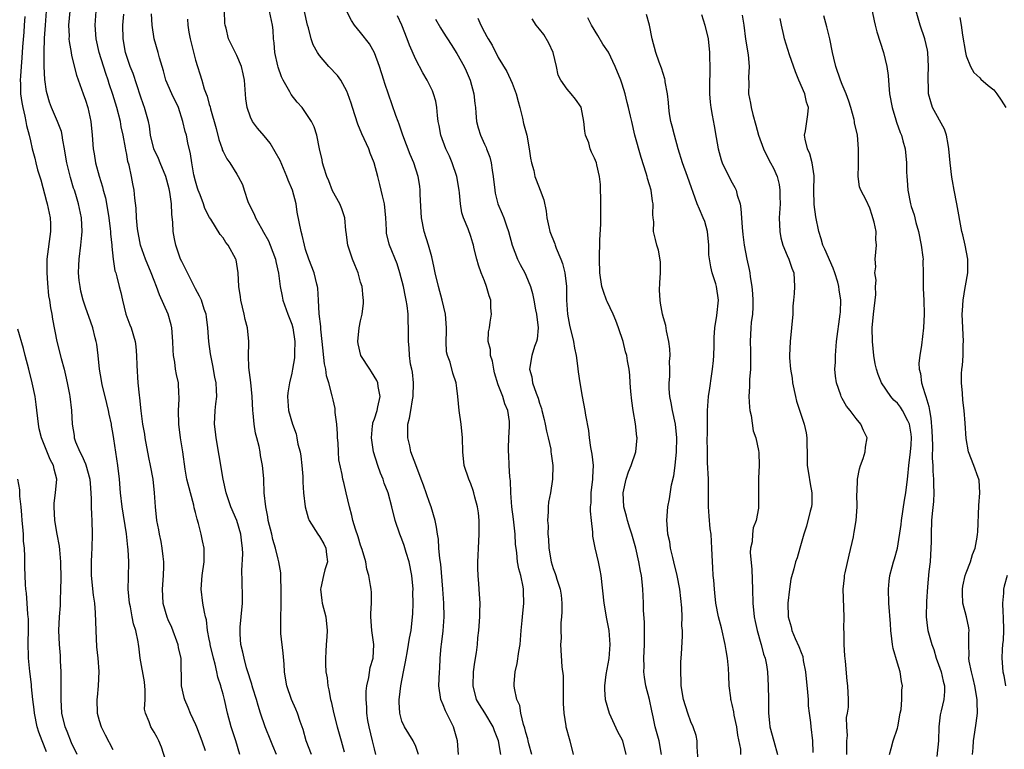
# Model space of a CAD drawing. Units: inches. Extents: x 2541000 to 2544000, y 1554000 to 1557000.
# Drawn here: x 2541185 to 2541329, y 1554302 to 1554408 of the extents above; entities that cross this region are included whole.
import ezdxf

# ---------------------------------------------------------------- set-up
doc = ezdxf.new("R2010")
doc.units = ezdxf.units.IN
doc.header["$MEASUREMENT"] = 0
doc.layers.add('LD25411554_2ft', color=21, linetype='Continuous')

msp = doc.modelspace()

# ---------------------------------------------------------------- linework, layer by layer
at = {"layer": 'LD25411554_2ft'}
for points, elevation in [([(2541249.24, 1554301), (2541249.07, 1554303), (2541248.5, 1554305), (2541247.33, 1554307.33), (2541247, 1554308.2), (2541246.66, 1554309), (2541246.38, 1554311), (2541246.44, 1554313), (2541246.49, 1554313.51), (2541246.56, 1554315), (2541246.71, 1554316.71), (2541246.76, 1554317), (2541247.01, 1554318.99), (2541247.13, 1554321), (2541247.07, 1554323), (2541246.94, 1554325), (2541246.65, 1554328.65), (2541246.5, 1554329.5), (2541246.37, 1554331), (2541246.3, 1554332.3), (2541246.16, 1554333), (2541246.02, 1554334.02), (2541245.82, 1554335), (2541245.23, 1554337), (2541245, 1554337.6), (2541244.14, 1554340.14), (2541243.82, 1554341), (2541243, 1554343.07), (2541242.31, 1554345), (2541242.13, 1554345.87), (2541241.87, 1554347), (2541241.84, 1554347.84), (2541241.88, 1554349), (2541242.12, 1554349.88), (2541242.29, 1554351), (2541242.55, 1554352.55), (2541242.65, 1554353), (2541242.7, 1554355), (2541242.54, 1554356.54), (2541242.44, 1554357), (2541242.27, 1554357.73), (2541242.11, 1554359), (2541242.07, 1554360.07), (2541241.95, 1554361), (2541241.98, 1554363), (2541241.91, 1554363.91), (2541241.92, 1554365), (2541241.76, 1554366.24), (2541241.64, 1554367), (2541241.52, 1554367.52), (2541241.22, 1554369), (2541240.72, 1554371), (2541240.29, 1554372.29), (2541239.18, 1554375), (2541239.14, 1554375.14), (2541238.78, 1554376.78), (2541238.75, 1554377), (2541238.75, 1554377.25), (2541238.67, 1554379), (2541238.45, 1554381), (2541238.2, 1554382.2), (2541237.99, 1554383), (2541237.81, 1554383.81), (2541237.49, 1554385), (2541236.98, 1554387), (2541236.4, 1554388.4), (2541236.2, 1554389), (2541235.19, 1554391.19), (2541234.59, 1554392.59), (2541233.81, 1554395), (2541233.64, 1554395.64), (2541233.16, 1554397), (2541233, 1554397.37), (2541232.1, 1554399), (2541231.65, 1554399.65), (2541230.38, 1554401), (2541229, 1554402.58), (2541228.71, 1554403), (2541228.12, 1554404.12), (2541227.82, 1554405), (2541227.41, 1554406.59), (2541227.29, 1554407), (2541226.42, 1554411)], 8532), ([(2541207.02, 1554299), (2541206.07, 1554302.07), (2541205.66, 1554303), (2541205.45, 1554303.45), (2541205, 1554304.22), (2541204.51, 1554305), (2541204.27, 1554305.73), (2541203.73, 1554307), (2541203.61, 1554307.61), (2541203.67, 1554309), (2541203.67, 1554310.33), (2541203.58, 1554311.58), (2541202.96, 1554315), (2541202.76, 1554316.76), (2541202.7, 1554317), (2541202.65, 1554317.35), (2541202.33, 1554319), (2541201.98, 1554319.98), (2541201.82, 1554321), (2541201.55, 1554322.45), (2541201.41, 1554323), (2541201.22, 1554325), (2541201.24, 1554326.76), (2541201.3, 1554329), (2541201.21, 1554330.79), (2541201.15, 1554331.15), (2541200.95, 1554333.05), (2541200.36, 1554337), (2541200.12, 1554339), (2541199.95, 1554341), (2541199.71, 1554343), (2541199.15, 1554346.85), (2541199, 1554347.79), (2541198.81, 1554348.81), (2541198.79, 1554349), (2541198.45, 1554350.45), (2541198.37, 1554351), (2541197.88, 1554353), (2541197.5, 1554354.5), (2541197.39, 1554355), (2541197.35, 1554355.35), (2541197.04, 1554357), (2541196.84, 1554359), (2541196.64, 1554360.64), (2541196.58, 1554361), (2541196.43, 1554361.57), (2541196.09, 1554363), (2541195.81, 1554363.81), (2541195, 1554365.99), (2541194.67, 1554367), (2541194.35, 1554368.35), (2541194.22, 1554369), (2541194.11, 1554369.89), (2541194.01, 1554371), (2541194.06, 1554372.06), (2541194.08, 1554373), (2541194.36, 1554375), (2541194.49, 1554376.49), (2541194.55, 1554377), (2541194.45, 1554379), (2541194.02, 1554381), (2541193.61, 1554382.39), (2541193.4, 1554383), (2541193.29, 1554383.29), (2541192.83, 1554384.83), (2541192.75, 1554385.25), (2541192.29, 1554387), (2541192.09, 1554388.09), (2541191.97, 1554389), (2541191.74, 1554390.26), (2541191.64, 1554391), (2541191.54, 1554391.54), (2541190.96, 1554393), (2541190.07, 1554395), (2541189.8, 1554395.8), (2541189.42, 1554397), (2541189.34, 1554397.34), (2541189.09, 1554399.09), (2541189.01, 1554401), (2541189.02, 1554403.02), (2541189.08, 1554405.08), (2541189.18, 1554407), (2541189.37, 1554409)], 8548), ([(2541192.72, 1554409), (2541192.55, 1554407), (2541192.62, 1554405.38), (2541192.61, 1554405), (2541192.63, 1554404.63), (2541192.91, 1554403), (2541193, 1554402.56), (2541193.7, 1554399.7), (2541194.66, 1554397), (2541195, 1554396.1), (2541195.36, 1554395), (2541195.81, 1554393), (2541195.98, 1554391), (2541196.12, 1554389), (2541196.29, 1554388.29), (2541196.46, 1554387), (2541196.98, 1554385.02), (2541197.49, 1554383.49), (2541197.58, 1554383), (2541197.9, 1554381.9), (2541198.21, 1554380.21), (2541198.4, 1554379), (2541198.61, 1554377.39), (2541198.64, 1554377), (2541198.64, 1554376.64), (2541198.83, 1554375), (2541198.83, 1554374.83), (2541199.05, 1554373), (2541199.3, 1554371.3), (2541199.41, 1554371), (2541199.58, 1554370.42), (2541199.91, 1554369), (2541200.13, 1554368.13), (2541200.37, 1554367), (2541200.89, 1554365), (2541201.44, 1554363.44), (2541201.63, 1554363), (2541202.22, 1554361), (2541202.31, 1554360.31), (2541202.44, 1554359), (2541202.49, 1554357.51), (2541202.64, 1554355), (2541202.79, 1554353.21), (2541202.85, 1554352.85), (2541203.04, 1554350.96), (2541203.31, 1554349), (2541203.57, 1554347.57), (2541203.65, 1554347), (2541204.17, 1554344.17), (2541204.41, 1554343), (2541204.78, 1554341), (2541204.99, 1554339), (2541205.12, 1554337), (2541205.35, 1554335), (2541205.63, 1554333.63), (2541205.73, 1554333), (2541205.96, 1554331.96), (2541206.12, 1554331), (2541206.24, 1554329.76), (2541206.34, 1554329), (2541206.34, 1554328.34), (2541206.29, 1554327), (2541206.14, 1554325), (2541206.25, 1554323), (2541206.84, 1554321), (2541207, 1554320.61), (2541207.5, 1554319.5), (2541208.42, 1554317), (2541208.49, 1554316.49), (2541208.85, 1554315), (2541208.93, 1554311), (2541209.3, 1554309.3), (2541209.38, 1554309), (2541209.87, 1554307.87), (2541210.21, 1554307), (2541211, 1554305.38), (2541211.15, 1554305), (2541211.92, 1554303), (2541212.4, 1554301.6)], 8546), ([(2541217.44, 1554301), (2541216.86, 1554303), (2541216.19, 1554305), (2541215.64, 1554307), (2541215.2, 1554309), (2541215, 1554309.78), (2541214.73, 1554310.73), (2541214.67, 1554311), (2541214.25, 1554312.25), (2541214.11, 1554313), (2541213.86, 1554314.14), (2541213.61, 1554315), (2541213.13, 1554317), (2541213.12, 1554317.12), (2541213, 1554317.76), (2541212.75, 1554319), (2541212.58, 1554320.58), (2541212.46, 1554321), (2541212.3, 1554321.7), (2541212.09, 1554323), (2541211.82, 1554325), (2541211.95, 1554327), (2541212.25, 1554329), (2541212.24, 1554329.76), (2541212.27, 1554331), (2541212.03, 1554332.03), (2541211.84, 1554333), (2541211.45, 1554334.55), (2541211.22, 1554335.22), (2541211, 1554336.18), (2541210.83, 1554336.83), (2541210.75, 1554337.25), (2541210.25, 1554339), (2541209.76, 1554341), (2541209.52, 1554342.48), (2541209.17, 1554345), (2541208.83, 1554347), (2541208.56, 1554349), (2541208.53, 1554351), (2541208.63, 1554352.63), (2541208.63, 1554353), (2541208.6, 1554353.4), (2541208.52, 1554355), (2541208.23, 1554356.23), (2541208.11, 1554357), (2541207.99, 1554358.01), (2541207.8, 1554359), (2541207.74, 1554359.74), (2541207.71, 1554361), (2541207.55, 1554363), (2541207.45, 1554363.45), (2541207.01, 1554365), (2541205.78, 1554367.78), (2541205.35, 1554369), (2541205, 1554369.86), (2541204.57, 1554371), (2541203.72, 1554373), (2541203.02, 1554375), (2541202.59, 1554377.41), (2541202.43, 1554379), (2541202.38, 1554380.38), (2541202.18, 1554381.82), (2541202.11, 1554383), (2541201.91, 1554383.91), (2541201.72, 1554385), (2541201.37, 1554386.63), (2541201.17, 1554387.17), (2541201, 1554388.2), (2541200.87, 1554388.87), (2541200.84, 1554389.16), (2541200.5, 1554391), (2541200.22, 1554392.22), (2541200.08, 1554393), (2541199.56, 1554395), (2541199, 1554396.89), (2541198.47, 1554398.47), (2541198.31, 1554399), (2541197.96, 1554399.96), (2541197.02, 1554403), (2541196.55, 1554405), (2541196.4, 1554407), (2541196.55, 1554409)], 8544), ([(2541237.22, 1554301), (2541237, 1554301.8), (2541236.7, 1554303), (2541236.22, 1554305), (2541236.05, 1554305.95), (2541235.9, 1554307), (2541235.88, 1554307.88), (2541235.78, 1554309), (2541235.81, 1554310.19), (2541235.91, 1554311), (2541236.19, 1554312.19), (2541236.38, 1554313.62), (2541236.8, 1554315), (2541236.92, 1554317), (2541236.65, 1554319), (2541236.5, 1554321), (2541236.49, 1554321.51), (2541236.57, 1554323), (2541236.56, 1554324.56), (2541236.53, 1554325), (2541236.44, 1554325.56), (2541236.19, 1554327), (2541235.92, 1554327.92), (2541235.74, 1554329), (2541235.23, 1554330.77), (2541235, 1554331.41), (2541234.63, 1554332.63), (2541234.24, 1554333.76), (2541233.87, 1554335), (2541233.71, 1554335.71), (2541233.38, 1554337), (2541232.9, 1554339), (2541232.54, 1554340.54), (2541232.42, 1554341), (2541232.3, 1554341.7), (2541231.84, 1554343.84), (2541231.76, 1554345), (2541231.72, 1554346.28), (2541231.64, 1554347), (2541231.62, 1554347.62), (2541231.53, 1554349), (2541231.31, 1554350.69), (2541231.32, 1554351), (2541231.3, 1554351.3), (2541231, 1554352.52), (2541230.87, 1554353.13), (2541230.38, 1554355), (2541230.03, 1554356.03), (2541229.94, 1554357), (2541229.76, 1554357.76), (2541229.43, 1554361), (2541229.2, 1554362.8), (2541229.2, 1554363.2), (2541228.96, 1554365.04), (2541228.88, 1554367), (2541228.77, 1554368.77), (2541228.73, 1554369), (2541228.63, 1554369.37), (2541228.24, 1554371), (2541227.49, 1554373), (2541227, 1554374.4), (2541226.82, 1554375), (2541226.49, 1554376.49), (2541226.34, 1554377), (2541225.8, 1554379.8), (2541225.61, 1554381), (2541225.08, 1554383), (2541224.45, 1554384.45), (2541224.27, 1554385), (2541223.3, 1554387.3), (2541222.59, 1554388.59), (2541221.83, 1554389.83), (2541221, 1554390.89), (2541220.02, 1554392.02), (2541219.3, 1554393), (2541219, 1554393.63), (2541218.51, 1554395), (2541218.3, 1554396.3), (2541218.1, 1554399), (2541217.91, 1554399.91), (2541217.67, 1554401), (2541217, 1554402.58), (2541216.2, 1554404.2), (2541215.82, 1554405), (2541215.45, 1554406.55), (2541215.32, 1554407), (2541215.28, 1554407.28), (2541215.21, 1554409)], 8536), ([(2541243.4, 1554301), (2541243, 1554302.16), (2541242.61, 1554303), (2541241.37, 1554305), (2541241, 1554305.83), (2541240.7, 1554307), (2541240.59, 1554308.59), (2541240.6, 1554309), (2541240.65, 1554309.35), (2541240.83, 1554311), (2541241.23, 1554313), (2541241.54, 1554314.46), (2541241.62, 1554315), (2541241.77, 1554315.77), (2541241.98, 1554317), (2541242.08, 1554317.92), (2541242.32, 1554319), (2541242.55, 1554321), (2541242.58, 1554321.42), (2541242.62, 1554323), (2541242.6, 1554324.6), (2541242.61, 1554325), (2541242.46, 1554327), (2541242.07, 1554329), (2541241.64, 1554330.36), (2541241.35, 1554331.35), (2541241, 1554332.27), (2541240.69, 1554333), (2541240.02, 1554335), (2541239.52, 1554337), (2541238.98, 1554339), (2541238.41, 1554340.41), (2541238.25, 1554341), (2541237.88, 1554341.88), (2541237.5, 1554343), (2541236.87, 1554345), (2541236.57, 1554347), (2541236.74, 1554348.74), (2541236.75, 1554349), (2541236.79, 1554349.21), (2541237, 1554349.78), (2541237.38, 1554351), (2541237.52, 1554351.52), (2541237.83, 1554353), (2541237.54, 1554354.46), (2541237.49, 1554355), (2541237.34, 1554355.34), (2541236.6, 1554356.6), (2541236.32, 1554357), (2541235.05, 1554359), (2541234.66, 1554360.66), (2541234.6, 1554361), (2541234.79, 1554363), (2541235, 1554364.02), (2541235.24, 1554365), (2541235.41, 1554366.59), (2541235.43, 1554367), (2541235.37, 1554367.37), (2541235.2, 1554369), (2541235, 1554369.64), (2541234.62, 1554371), (2541234.15, 1554372.15), (2541233.83, 1554373), (2541233.15, 1554375), (2541232.9, 1554376.9), (2541232.86, 1554377.14), (2541232.71, 1554379), (2541232.28, 1554380.28), (2541231.98, 1554381), (2541230.91, 1554382.91), (2541230.36, 1554384.36), (2541230.08, 1554385), (2541229.63, 1554386.37), (2541229.46, 1554387), (2541229.39, 1554387.39), (2541229.02, 1554389.02), (2541228.63, 1554391), (2541228.23, 1554392.23), (2541227.86, 1554393), (2541227, 1554394.28), (2541226.48, 1554395), (2541225.77, 1554395.77), (2541224.91, 1554396.91), (2541224.72, 1554397.28), (2541223.75, 1554399), (2541223.49, 1554399.49), (2541223, 1554400.87), (2541222.95, 1554401.05), (2541222.54, 1554403), (2541222.44, 1554404.44), (2541222.35, 1554405), (2541222.28, 1554406.28), (2541222.21, 1554407), (2541221.77, 1554409)], 8534), ([(2541255.36, 1554301), (2541255.02, 1554303), (2541254.45, 1554304.45), (2541254.28, 1554305), (2541253.07, 1554307.07), (2541252.27, 1554308.27), (2541251.86, 1554309), (2541251.35, 1554311), (2541251.41, 1554313), (2541251.58, 1554314.42), (2541251.83, 1554315.83), (2541251.97, 1554317), (2541252.05, 1554317.95), (2541252.18, 1554319), (2541252.31, 1554321), (2541252.31, 1554321.69), (2541252.35, 1554323), (2541252.29, 1554324.29), (2541252.18, 1554325.82), (2541252.08, 1554327), (2541252.03, 1554328.03), (2541252.03, 1554329), (2541252.09, 1554329.91), (2541252.12, 1554331), (2541252.23, 1554333), (2541252.21, 1554333.79), (2541252.21, 1554335), (2541252.11, 1554336.11), (2541251.97, 1554337), (2541251.6, 1554338.4), (2541251.46, 1554339), (2541251.35, 1554339.35), (2541251, 1554340.31), (2541250.71, 1554341), (2541250.05, 1554343), (2541249.83, 1554345), (2541249.81, 1554347), (2541249.59, 1554349), (2541249.31, 1554351), (2541249.14, 1554353), (2541249, 1554354.25), (2541248.89, 1554355), (2541248.39, 1554356.39), (2541248.01, 1554357.99), (2541247.61, 1554359), (2541247.49, 1554359.49), (2541247.41, 1554361), (2541247.46, 1554362.54), (2541247.46, 1554363), (2541247.33, 1554365), (2541246.85, 1554367), (2541246.3, 1554369), (2541245.84, 1554371), (2541245.71, 1554371.71), (2541245.34, 1554373.34), (2541244.86, 1554375), (2541244.22, 1554377), (2541243.83, 1554379), (2541243.82, 1554379.82), (2541243.64, 1554382.36), (2541243.65, 1554383), (2541243.59, 1554383.59), (2541243.37, 1554385), (2541242.75, 1554387), (2541242.21, 1554388.21), (2541241.12, 1554391), (2541240.6, 1554392.6), (2541240.44, 1554393), (2541240.13, 1554393.87), (2541238.52, 1554398.52), (2541238.38, 1554399), (2541237.72, 1554401), (2541237, 1554402.97), (2541236.27, 1554404.27), (2541235, 1554405.92), (2541234.13, 1554407), (2541233.65, 1554407.65), (2541232.98, 1554408.98)], 8530), ([(2541309.34, 1554409), (2541309.61, 1554407.61), (2541309.79, 1554407), (2541310, 1554406), (2541311.01, 1554403), (2541311.46, 1554401), (2541311.66, 1554399.66), (2541311.74, 1554398.26), (2541311.88, 1554397), (2541312.23, 1554395), (2541312.77, 1554393.23), (2541312.87, 1554392.87), (2541313.39, 1554391.39), (2541313.58, 1554391), (2541313.82, 1554390.18), (2541314.12, 1554389), (2541314.32, 1554387), (2541314.32, 1554385.68), (2541314.36, 1554385), (2541314.45, 1554384.45), (2541314.51, 1554383), (2541314.89, 1554381), (2541315, 1554380.62), (2541315.42, 1554379.42), (2541315.67, 1554378.33), (2541316.06, 1554377), (2541316.47, 1554375), (2541316.71, 1554373.29), (2541316.74, 1554373), (2541316.72, 1554372.72), (2541316.77, 1554371), (2541316.76, 1554369.24), (2541316.74, 1554369), (2541316.73, 1554368.73), (2541316.83, 1554367), (2541316.92, 1554365), (2541316.82, 1554363), (2541316.49, 1554360.49), (2541316.25, 1554359), (2541316.14, 1554357.86), (2541316.17, 1554357), (2541316.37, 1554356.37), (2541316.51, 1554355), (2541317, 1554353.45), (2541317.12, 1554353), (2541317.59, 1554351.59), (2541317.65, 1554351), (2541317.89, 1554349.89), (2541318.03, 1554348.03), (2541318.08, 1554347), (2541318.11, 1554345.89), (2541318.08, 1554344.08), (2541318.14, 1554343), (2541318.16, 1554342.16), (2541318.26, 1554341), (2541318.23, 1554340.23), (2541318.28, 1554339), (2541318.24, 1554337.76), (2541318.04, 1554336.04), (2541317.98, 1554335), (2541317.92, 1554333), (2541317.92, 1554331.92), (2541317.89, 1554331), (2541317.76, 1554329), (2541317.59, 1554327.59), (2541317.36, 1554325.36), (2541317.22, 1554323.22), (2541317.2, 1554321), (2541317.38, 1554319.38), (2541317.45, 1554319), (2541317.99, 1554317), (2541318.28, 1554316.28), (2541318.66, 1554315), (2541319, 1554314.1), (2541319.36, 1554313), (2541319.65, 1554311.65), (2541319.83, 1554311), (2541319.87, 1554310.13), (2541319.77, 1554309), (2541319.35, 1554307.35), (2541319.24, 1554306.76), (2541319.01, 1554305), (2541318.99, 1554303), (2541318.73, 1554300.73)], 8508), ([(2541323.92, 1554301), (2541324.03, 1554301.97), (2541324.08, 1554303), (2541324.24, 1554304.24), (2541324.46, 1554305.54), (2541324.64, 1554307), (2541324.6, 1554308.6), (2541324.62, 1554309), (2541324.28, 1554311), (2541324.04, 1554312.04), (2541323.77, 1554313), (2541323.46, 1554314.54), (2541323.4, 1554315), (2541323.42, 1554315.42), (2541323.39, 1554317), (2541323.39, 1554318.61), (2541323.44, 1554319), (2541323.41, 1554319.41), (2541323.07, 1554321), (2541322.53, 1554323), (2541322.45, 1554324.45), (2541322.45, 1554325), (2541322.52, 1554325.48), (2541322.86, 1554327), (2541323, 1554327.41), (2541323.62, 1554329), (2541323.94, 1554330.06), (2541324.31, 1554331), (2541324.6, 1554332.6), (2541324.66, 1554333), (2541324.68, 1554333.32), (2541324.84, 1554337.16), (2541324.99, 1554339), (2541324.87, 1554340.87), (2541324.84, 1554341), (2541324.73, 1554341.27), (2541324.13, 1554343), (2541323.36, 1554345), (2541323, 1554346.92), (2541322.85, 1554349.15), (2541322.7, 1554351), (2541322.51, 1554352.51), (2541322.48, 1554353.52), (2541322.33, 1554355), (2541322.33, 1554356.33), (2541322.38, 1554357), (2541322.46, 1554357.54), (2541322.55, 1554359), (2541322.57, 1554360.57), (2541322.6, 1554361), (2541322.51, 1554363), (2541322.44, 1554365), (2541322.46, 1554365.54), (2541322.55, 1554367), (2541322.86, 1554368.86), (2541322.89, 1554369.11), (2541323.22, 1554371), (2541323.24, 1554371.24), (2541323.24, 1554373), (2541322.84, 1554375), (2541322.5, 1554376.5), (2541322.35, 1554377), (2541321.64, 1554381), (2541321.24, 1554383), (2541321, 1554384.35), (2541320.91, 1554384.91), (2541320.68, 1554387), (2541320.5, 1554389), (2541320.37, 1554389.63), (2541320.14, 1554391), (2541319.85, 1554391.85), (2541318.13, 1554395), (2541317.86, 1554395.86), (2541317.55, 1554397), (2541317.51, 1554397.51), (2541317.47, 1554399.47), (2541317.54, 1554401), (2541317.43, 1554403), (2541317.36, 1554403.36), (2541317, 1554405), (2541316.34, 1554407), (2541315.73, 1554409)], 8506), ([(2541186.22, 1554408.22), (2541186.09, 1554407), (2541186.03, 1554405.97), (2541185.85, 1554403.85), (2541185.76, 1554402.24), (2541185.65, 1554401), (2541185.55, 1554399.55), (2541185.53, 1554399), (2541185.55, 1554398.45), (2541185.57, 1554397), (2541185.75, 1554395.75), (2541185.89, 1554395), (2541186.22, 1554393.78), (2541186.36, 1554393), (2541186.42, 1554392.42), (2541186.82, 1554391), (2541187, 1554390.16), (2541187.28, 1554389), (2541187.65, 1554387.65), (2541187.79, 1554387), (2541188.05, 1554385.95), (2541188.51, 1554384.51), (2541189.36, 1554381.36), (2541189.45, 1554381), (2541189.86, 1554379), (2541189.91, 1554378.09), (2541189.94, 1554377), (2541189.4, 1554373), (2541189.38, 1554371), (2541189.48, 1554369.48), (2541189.66, 1554367.66), (2541189.78, 1554367), (2541189.93, 1554365.93), (2541190.12, 1554365), (2541190.24, 1554364.24), (2541190.87, 1554361), (2541191.48, 1554358.52), (2541191.89, 1554357), (2541192.11, 1554356.11), (2541192.36, 1554355), (2541192.71, 1554353.29), (2541192.76, 1554353), (2541193, 1554351), (2541193.07, 1554349), (2541193.35, 1554347.35), (2541193.37, 1554347), (2541193.55, 1554346.45), (2541194.17, 1554345), (2541194.47, 1554344.47), (2541195, 1554343.24), (2541195.08, 1554343.08), (2541195.66, 1554341), (2541195.73, 1554339.73), (2541195.85, 1554338.15), (2541195.84, 1554337), (2541195.87, 1554335.87), (2541195.95, 1554335), (2541196, 1554333), (2541195.93, 1554331), (2541195.87, 1554330.13), (2541195.83, 1554329), (2541195.84, 1554327), (2541196.14, 1554324.14), (2541196.3, 1554323), (2541196.42, 1554321.58), (2541196.51, 1554319), (2541196.62, 1554316.62), (2541196.79, 1554315), (2541196.95, 1554313.05), (2541196.86, 1554311), (2541196.69, 1554309.31), (2541196.67, 1554309), (2541196.73, 1554307), (2541197, 1554305.96), (2541197.27, 1554305), (2541197.85, 1554303.85), (2541199, 1554301.72)], 8550), ([(2541222.76, 1554301), (2541222.24, 1554302.24), (2541221.97, 1554303), (2541221.14, 1554305), (2541220.44, 1554307), (2541220.1, 1554308.1), (2541219.86, 1554309), (2541219.34, 1554310.66), (2541219.24, 1554311), (2541219.2, 1554311.2), (2541219, 1554311.79), (2541218.72, 1554312.72), (2541218.42, 1554313.58), (2541218.06, 1554315), (2541217.89, 1554315.89), (2541217.58, 1554317), (2541217.51, 1554318.49), (2541217.47, 1554319), (2541217.51, 1554319.51), (2541217.66, 1554321), (2541217.82, 1554323), (2541217.84, 1554323.84), (2541217.8, 1554326.2), (2541217.75, 1554327.75), (2541217.86, 1554330.14), (2541217.83, 1554331), (2541217.73, 1554331.73), (2541217.59, 1554333), (2541217, 1554335), (2541216.14, 1554337), (2541215.44, 1554339), (2541215, 1554341), (2541214.46, 1554344.46), (2541213.99, 1554347), (2541213.91, 1554347.91), (2541213.76, 1554349), (2541213.86, 1554351), (2541213.94, 1554351.94), (2541214.08, 1554353), (2541214.07, 1554353.93), (2541213.98, 1554355), (2541213.82, 1554355.82), (2541213.53, 1554357.53), (2541213.21, 1554359), (2541213.2, 1554359.2), (2541212.92, 1554361), (2541212.79, 1554363), (2541212.61, 1554364.61), (2541212.54, 1554365), (2541212.27, 1554365.73), (2541211.86, 1554367), (2541211.6, 1554367.6), (2541211, 1554368.65), (2541210.23, 1554370.23), (2541209.83, 1554371), (2541209.57, 1554371.57), (2541209, 1554372.64), (2541208.84, 1554373), (2541208.15, 1554375), (2541207.95, 1554375.95), (2541207.77, 1554377), (2541207.69, 1554378.31), (2541207.54, 1554379.54), (2541207.49, 1554381), (2541207.28, 1554382.72), (2541207.19, 1554383.19), (2541206.68, 1554385), (2541205.85, 1554387), (2541205.63, 1554387.63), (2541204.96, 1554389), (2541204.48, 1554391), (2541204.31, 1554392.31), (2541204.15, 1554393), (2541203.59, 1554395), (2541203.42, 1554395.42), (2541203, 1554396.66), (2541201.94, 1554399.94), (2541201.5, 1554401), (2541201, 1554402.42), (2541200.81, 1554403), (2541200.47, 1554405), (2541200.46, 1554407), (2541200.57, 1554408.57)], 8542), ([(2541227.88, 1554301), (2541227.09, 1554303), (2541226.64, 1554304.64), (2541226.22, 1554305.78), (2541225.82, 1554307), (2541225.59, 1554307.59), (2541224.96, 1554309), (2541224.29, 1554311), (2541224.09, 1554312.09), (2541223.95, 1554313), (2541223.87, 1554314.13), (2541223.72, 1554315.72), (2541223.4, 1554318.6), (2541223.38, 1554319), (2541223.39, 1554319.39), (2541223.38, 1554321), (2541223.44, 1554322.56), (2541223.46, 1554325), (2541223.39, 1554326.61), (2541223.4, 1554327), (2541223.38, 1554327.38), (2541223.12, 1554329), (2541223, 1554329.4), (2541222.62, 1554331), (2541222.25, 1554332.25), (2541222.09, 1554333), (2541221.58, 1554335), (2541221.52, 1554335.52), (2541221.2, 1554337), (2541221, 1554339), (2541220.94, 1554340.94), (2541220.91, 1554341.09), (2541220.74, 1554343), (2541220.46, 1554344.46), (2541220.39, 1554345), (2541220.26, 1554345.74), (2541219.93, 1554347), (2541219.71, 1554347.71), (2541219.51, 1554349), (2541219.38, 1554350.62), (2541219.31, 1554351), (2541219.23, 1554353), (2541219.04, 1554355.04), (2541218.75, 1554357.25), (2541218.71, 1554359), (2541218.77, 1554360.77), (2541218.77, 1554361), (2541218.57, 1554363), (2541218.22, 1554364.22), (2541218.07, 1554365), (2541217.57, 1554367), (2541217.52, 1554367.52), (2541217.29, 1554369), (2541217.2, 1554371), (2541216.9, 1554372.9), (2541216.86, 1554373), (2541215.74, 1554375), (2541215.41, 1554375.41), (2541215, 1554376.08), (2541214.57, 1554376.57), (2541213.22, 1554378.78), (2541213.05, 1554379.04), (2541212.36, 1554380.36), (2541212.16, 1554381), (2541211.68, 1554382.32), (2541211.4, 1554383), (2541211.29, 1554383.29), (2541211, 1554384.3), (2541210.77, 1554385.23), (2541210.46, 1554387), (2541210.27, 1554388.27), (2541209.89, 1554389.89), (2541209.67, 1554391), (2541209.51, 1554391.51), (2541209.18, 1554393), (2541208.51, 1554395), (2541207.57, 1554397), (2541206.7, 1554399), (2541206.35, 1554400.35), (2541206.14, 1554401), (2541205.78, 1554402.22), (2541205.59, 1554403), (2541204.99, 1554404.99), (2541204.7, 1554407), (2541204.63, 1554408.63)], 8540), ([(2541209.86, 1554407.86), (2541209.9, 1554407), (2541210.05, 1554405.95), (2541210.23, 1554405), (2541211, 1554401.88), (2541211.9, 1554399), (2541212.26, 1554397.74), (2541212.54, 1554397), (2541212.68, 1554396.68), (2541213, 1554395.47), (2541213.12, 1554395.12), (2541213.17, 1554394.83), (2541213.98, 1554391.98), (2541214.37, 1554390.37), (2541214.86, 1554389), (2541214.89, 1554388.89), (2541215, 1554388.63), (2541215.57, 1554387.57), (2541216.01, 1554387), (2541217, 1554385.31), (2541217.21, 1554385), (2541217.84, 1554383.84), (2541218.08, 1554383), (2541218.63, 1554381.37), (2541219, 1554380.53), (2541219.52, 1554379.52), (2541219.7, 1554379), (2541220.57, 1554377.43), (2541220.9, 1554376.9), (2541221.62, 1554375.62), (2541221.87, 1554375), (2541222.61, 1554373), (2541222.66, 1554372.66), (2541223.06, 1554370.94), (2541223.32, 1554369), (2541223.58, 1554367.58), (2541223.71, 1554367), (2541224.42, 1554365), (2541225, 1554363.53), (2541225.15, 1554363), (2541225.44, 1554361), (2541225.37, 1554359.37), (2541225.4, 1554359), (2541225.38, 1554358.62), (2541225.12, 1554357), (2541225, 1554356.43), (2541224.64, 1554355), (2541224.43, 1554353.57), (2541224.36, 1554353), (2541224.53, 1554351), (2541225.1, 1554349), (2541225.62, 1554347.62), (2541225.75, 1554347), (2541225.89, 1554346.11), (2541226.2, 1554345), (2541226.33, 1554344.33), (2541226.47, 1554343), (2541226.58, 1554341.42), (2541226.6, 1554341), (2541226.58, 1554340.58), (2541226.71, 1554339), (2541226.93, 1554337), (2541227.37, 1554335.37), (2541227.5, 1554335), (2541228.77, 1554333), (2541229, 1554332.69), (2541229.63, 1554331.63), (2541229.94, 1554331), (2541230.06, 1554330.06), (2541230.16, 1554329), (2541229.82, 1554327.82), (2541229.62, 1554327), (2541229.22, 1554325.22), (2541229.18, 1554325), (2541229.36, 1554323.36), (2541229.42, 1554323), (2541229.93, 1554321), (2541230.13, 1554319), (2541230.08, 1554318.08), (2541230, 1554317), (2541229.95, 1554315.95), (2541229.88, 1554315), (2541229.89, 1554314.11), (2541229.96, 1554313), (2541230.13, 1554312.13), (2541230.23, 1554311), (2541230.4, 1554310.4), (2541230.62, 1554309), (2541230.71, 1554308.71), (2541231.1, 1554306.9), (2541231.59, 1554305), (2541232.17, 1554303), (2541232.6, 1554301.4)], 8538), ([(2541259.9, 1554301), (2541259.46, 1554302.54), (2541259.34, 1554303), (2541259.29, 1554303.29), (2541259, 1554304.2), (2541258.84, 1554304.84), (2541258.65, 1554305.35), (2541258.28, 1554307), (2541258.12, 1554308.12), (2541257.71, 1554309), (2541257.37, 1554310.63), (2541257.31, 1554311), (2541257.3, 1554311.3), (2541257.44, 1554313), (2541257.76, 1554314.24), (2541257.97, 1554315.97), (2541258.16, 1554317), (2541258.31, 1554319), (2541258.46, 1554320.46), (2541258.5, 1554321), (2541258.74, 1554323), (2541258.68, 1554324.68), (2541258.68, 1554325), (2541258.62, 1554325.38), (2541258.26, 1554327), (2541258, 1554328), (2541257.82, 1554329), (2541257.69, 1554330.32), (2541257.58, 1554331), (2541257.53, 1554331.53), (2541257.44, 1554333), (2541257.22, 1554335.22), (2541256.99, 1554337.01), (2541256.84, 1554339), (2541256.76, 1554340.76), (2541256.67, 1554341.33), (2541256.58, 1554343), (2541256.55, 1554344.55), (2541256.5, 1554345), (2541256.49, 1554345.51), (2541256.55, 1554347), (2541256.64, 1554348.64), (2541256.64, 1554349), (2541256.61, 1554349.39), (2541256.4, 1554351), (2541255.95, 1554351.95), (2541255.66, 1554353), (2541255, 1554354.72), (2541254.46, 1554356.46), (2541254.34, 1554357), (2541254.15, 1554358.15), (2541253.86, 1554359), (2541253.87, 1554359.87), (2541253.55, 1554361), (2541253.6, 1554362.4), (2541253.72, 1554363), (2541253.84, 1554363.84), (2541254.04, 1554365), (2541253.93, 1554365.93), (2541253.9, 1554367), (2541253.66, 1554367.66), (2541253.31, 1554369), (2541253, 1554369.84), (2541252.52, 1554371), (2541252.12, 1554372.12), (2541251.88, 1554373), (2541251.52, 1554374.48), (2541251.38, 1554375), (2541251.29, 1554375.29), (2541251, 1554376.25), (2541250.61, 1554377.39), (2541249.96, 1554379), (2541249.72, 1554379.72), (2541249.51, 1554381), (2541249.36, 1554382.64), (2541249.31, 1554383), (2541248.97, 1554385), (2541248.31, 1554387), (2541247.93, 1554387.93), (2541247.4, 1554389), (2541246.64, 1554391), (2541246.42, 1554392.42), (2541246.28, 1554393), (2541246.15, 1554393.85), (2541246.08, 1554395), (2541245.92, 1554395.92), (2541245.61, 1554397), (2541245.43, 1554397.43), (2541244.68, 1554399), (2541244.06, 1554400.06), (2541243, 1554402.01), (2541242.09, 1554404.09), (2541241.78, 1554405), (2541241.01, 1554407), (2541240.36, 1554408.36)], 8528), ([(2541245.87, 1554407.87), (2541246.6, 1554406.6), (2541247, 1554405.98), (2541248.15, 1554404.15), (2541249, 1554402.87), (2541250.04, 1554401), (2541250.34, 1554400.34), (2541250.91, 1554399), (2541251.43, 1554397), (2541251.58, 1554395.58), (2541251.67, 1554395), (2541251.76, 1554394.24), (2541251.86, 1554393), (2541252.08, 1554392.08), (2541252.4, 1554391), (2541253, 1554389.67), (2541253.22, 1554389.22), (2541253.29, 1554389), (2541253.79, 1554387.79), (2541253.97, 1554387), (2541254.1, 1554385.9), (2541254.28, 1554385), (2541254.48, 1554383), (2541254.55, 1554382.55), (2541254.96, 1554381), (2541255.59, 1554379.59), (2541255.81, 1554379), (2541256.18, 1554377.82), (2541256.48, 1554377), (2541257.02, 1554375), (2541257.81, 1554373), (2541258.19, 1554372.19), (2541258.84, 1554371), (2541259, 1554370.64), (2541259.68, 1554369), (2541260, 1554368), (2541260.15, 1554367), (2541260.39, 1554365.61), (2541260.54, 1554365), (2541260.79, 1554363), (2541260.64, 1554361.36), (2541260.57, 1554361), (2541260.28, 1554360.28), (2541259.87, 1554359), (2541259.53, 1554357), (2541259.87, 1554355.87), (2541260, 1554355), (2541260.5, 1554353.5), (2541260.79, 1554352.79), (2541261, 1554352.03), (2541261.27, 1554351.27), (2541261.33, 1554351), (2541261.66, 1554349.66), (2541261.82, 1554349), (2541262, 1554348), (2541262.27, 1554347), (2541262.62, 1554345.38), (2541262.66, 1554345), (2541262.67, 1554344.67), (2541262.92, 1554343), (2541262.89, 1554341), (2541262.57, 1554339), (2541262.32, 1554337.68), (2541262.26, 1554337), (2541262.27, 1554336.27), (2541262.18, 1554335), (2541262.23, 1554334.23), (2541262.22, 1554333), (2541262.29, 1554332.29), (2541262.34, 1554331), (2541262.69, 1554329), (2541263, 1554328.02), (2541263.29, 1554327.29), (2541263.38, 1554327), (2541263.52, 1554326.48), (2541264.01, 1554325), (2541264.13, 1554324.13), (2541264.24, 1554323), (2541264.25, 1554321.75), (2541264.21, 1554321), (2541264.11, 1554320.11), (2541264.1, 1554319), (2541264.12, 1554317.88), (2541264.06, 1554317), (2541264.25, 1554313.75), (2541264.41, 1554312.41), (2541264.41, 1554309.59), (2541264.44, 1554309), (2541264.43, 1554308.43), (2541264.52, 1554307), (2541264.83, 1554305.17), (2541264.84, 1554305), (2541264.87, 1554304.87), (2541265.3, 1554303.3), (2541265.41, 1554303), (2541265.91, 1554301)], 8526), ([(2541252.01, 1554408.01), (2541252.45, 1554407), (2541253, 1554405.98), (2541253.36, 1554405.36), (2541253.55, 1554405), (2541254.1, 1554404.1), (2541255, 1554402.29), (2541256.26, 1554400.26), (2541257, 1554398.55), (2541257.59, 1554397), (2541257.91, 1554395.91), (2541258.14, 1554395), (2541258.52, 1554393.48), (2541258.68, 1554392.68), (2541259.13, 1554391), (2541259.51, 1554389), (2541259.68, 1554387.68), (2541259.83, 1554387), (2541260.16, 1554385.84), (2541260.33, 1554385), (2541260.5, 1554384.5), (2541261.11, 1554383), (2541261.6, 1554381.6), (2541261.97, 1554379.97), (2541262.06, 1554379), (2541262.34, 1554377.66), (2541262.51, 1554377), (2541263.21, 1554375.21), (2541263.27, 1554375), (2541263.41, 1554374.59), (2541264.1, 1554373), (2541264.35, 1554372.35), (2541264.69, 1554371), (2541264.91, 1554369), (2541264.94, 1554367), (2541265.06, 1554365), (2541265.37, 1554363.37), (2541265.93, 1554361), (2541266.06, 1554360.06), (2541266.3, 1554359), (2541266.52, 1554357.48), (2541266.6, 1554356.6), (2541266.85, 1554355), (2541267.21, 1554353), (2541267.6, 1554351), (2541267.7, 1554350.3), (2541268.1, 1554348.1), (2541268.2, 1554347), (2541268.39, 1554345.61), (2541268.62, 1554344.62), (2541268.78, 1554343), (2541268.71, 1554341.29), (2541268.72, 1554341), (2541268.47, 1554339), (2541268.43, 1554337.57), (2541268.37, 1554337), (2541268.36, 1554336.36), (2541268.5, 1554335), (2541268.71, 1554333.29), (2541268.72, 1554332.72), (2541269.03, 1554331.03), (2541269.52, 1554329), (2541269.78, 1554327.78), (2541269.92, 1554327), (2541270.32, 1554323), (2541270.71, 1554320.71), (2541271.05, 1554319), (2541271.21, 1554317), (2541271.06, 1554314.94), (2541270.64, 1554312.64), (2541270.43, 1554311), (2541270.43, 1554310.43), (2541270.53, 1554309), (2541271.11, 1554307), (2541272.33, 1554304.33), (2541273, 1554303.11), (2541273.04, 1554303), (2541273.52, 1554301)], 8524), ([(2541278.74, 1554301), (2541278.37, 1554303), (2541277.82, 1554305), (2541277.52, 1554306.48), (2541277.32, 1554307.32), (2541277, 1554309), (2541276.47, 1554311), (2541276.26, 1554312.26), (2541276.17, 1554313), (2541276.19, 1554313.81), (2541276.17, 1554315), (2541276.25, 1554317), (2541276.23, 1554317.77), (2541276.24, 1554319), (2541276.23, 1554320.23), (2541276.1, 1554321.9), (2541276.09, 1554323), (2541276.06, 1554324.06), (2541276, 1554325), (2541275.9, 1554326.1), (2541275.8, 1554327), (2541275.65, 1554327.65), (2541275.45, 1554329), (2541275.01, 1554330.99), (2541274.42, 1554333), (2541274.13, 1554333.87), (2541273.78, 1554335), (2541273.65, 1554335.65), (2541273.26, 1554337), (2541273.15, 1554339), (2541273.57, 1554341), (2541273.92, 1554342.08), (2541274.31, 1554343), (2541275, 1554345), (2541275.19, 1554347), (2541275.16, 1554347.16), (2541274.93, 1554349.07), (2541274.59, 1554351), (2541274.4, 1554352.4), (2541274.25, 1554353.75), (2541274.17, 1554355), (2541274.11, 1554356.11), (2541274.01, 1554357), (2541273.8, 1554358.2), (2541273.67, 1554359), (2541273.51, 1554359.51), (2541273.13, 1554361), (2541272.49, 1554363), (2541272.08, 1554364.08), (2541271.71, 1554365), (2541270.82, 1554366.82), (2541270.74, 1554367), (2541270.28, 1554368.28), (2541270.06, 1554369), (2541269.78, 1554371), (2541269.72, 1554373), (2541269.75, 1554375.75), (2541269.9, 1554378.1), (2541269.91, 1554381.91), (2541269.84, 1554383), (2541269.85, 1554383.85), (2541269.7, 1554385), (2541269.31, 1554386.69), (2541269.26, 1554387), (2541269, 1554387.65), (2541268.54, 1554388.54), (2541268.36, 1554389), (2541268.14, 1554389.86), (2541267.68, 1554391), (2541267.56, 1554391.56), (2541267.45, 1554393), (2541267.05, 1554395.05), (2541266.23, 1554396.23), (2541265.61, 1554397), (2541265, 1554397.69), (2541264.08, 1554399), (2541263.72, 1554399.72), (2541263.47, 1554401), (2541262.98, 1554403), (2541262.35, 1554404.35), (2541261.61, 1554405.61), (2541261, 1554406.4), (2541260.49, 1554407), (2541259.91, 1554407.91)], 8522), ([(2541284.06, 1554300.06), (2541283.89, 1554302.11), (2541283.91, 1554303), (2541283.76, 1554303.76), (2541283.34, 1554305), (2541283, 1554305.74), (2541282.53, 1554307), (2541281.91, 1554309), (2541281.58, 1554311), (2541281.59, 1554311.59), (2541281.52, 1554313), (2541281.55, 1554314.45), (2541281.6, 1554315), (2541281.62, 1554315.62), (2541281.79, 1554318.21), (2541281.76, 1554319), (2541281.7, 1554319.7), (2541281.73, 1554321), (2541281.68, 1554322.32), (2541281.38, 1554325), (2541281.02, 1554327.02), (2541280.54, 1554329), (2541280.36, 1554329.64), (2541280.04, 1554331), (2541279.92, 1554331.92), (2541279.66, 1554333), (2541279.53, 1554334.47), (2541279.52, 1554335), (2541279.65, 1554337), (2541279.87, 1554338.13), (2541280.19, 1554340.19), (2541280.51, 1554341.49), (2541280.69, 1554343), (2541280.92, 1554345), (2541280.97, 1554347), (2541280.75, 1554349), (2541280.31, 1554351), (2541280.12, 1554352.12), (2541279.94, 1554353), (2541279.86, 1554354.14), (2541279.85, 1554355), (2541279.93, 1554355.93), (2541279.94, 1554357), (2541279.91, 1554358.09), (2541279.98, 1554359), (2541279.95, 1554359.95), (2541279.8, 1554361), (2541279.45, 1554362.55), (2541279.33, 1554363.33), (2541279, 1554364.44), (2541278.86, 1554365), (2541278.58, 1554366.58), (2541278.53, 1554367), (2541278.45, 1554368.45), (2541278.49, 1554369.52), (2541278.56, 1554371), (2541278.58, 1554372.58), (2541278.3, 1554374.3), (2541278.07, 1554375), (2541277.83, 1554375.83), (2541277.58, 1554377), (2541277.6, 1554378.41), (2541277.51, 1554379), (2541277.46, 1554379.46), (2541277.51, 1554381), (2541277.43, 1554381.43), (2541277.23, 1554383), (2541277, 1554383.79), (2541276.69, 1554384.69), (2541276.64, 1554385), (2541276.5, 1554385.5), (2541275.77, 1554387.77), (2541274.87, 1554391), (2541274.39, 1554393), (2541274.24, 1554393.76), (2541273.95, 1554395), (2541273.75, 1554395.75), (2541273.44, 1554397), (2541273, 1554398.4), (2541272.79, 1554399), (2541271.98, 1554401), (2541271, 1554403.07), (2541270.2, 1554404.2), (2541269.47, 1554405.47), (2541268.53, 1554407), (2541268.04, 1554408.04)], 8520), ([(2541290.26, 1554301), (2541290.23, 1554301.77), (2541289.83, 1554303.83), (2541289.66, 1554305), (2541289.29, 1554306.71), (2541289.22, 1554307.22), (2541289, 1554308.25), (2541288.86, 1554308.86), (2541288.81, 1554309), (2541288.78, 1554309.22), (2541288.57, 1554311), (2541288.49, 1554312.49), (2541288.48, 1554313.52), (2541288.33, 1554315), (2541288.11, 1554316.11), (2541287.99, 1554317), (2541287.42, 1554319.42), (2541287.01, 1554321), (2541286.64, 1554323), (2541286.48, 1554324.48), (2541286.41, 1554325), (2541286.33, 1554326.33), (2541286.24, 1554327), (2541286.19, 1554328.19), (2541286.12, 1554329), (2541286.05, 1554331), (2541285.97, 1554331.97), (2541285.92, 1554333), (2541285.81, 1554333.81), (2541285.63, 1554335.63), (2541285.54, 1554337), (2541285.57, 1554338.43), (2541285.56, 1554341), (2541285.43, 1554343.43), (2541285.39, 1554345), (2541285.38, 1554347), (2541285.39, 1554347.39), (2541285.39, 1554349), (2541285.42, 1554349.42), (2541285.42, 1554351), (2541285.56, 1554353), (2541285.75, 1554354.25), (2541285.97, 1554355.97), (2541286.15, 1554357), (2541286.26, 1554358.26), (2541286.34, 1554359), (2541286.38, 1554360.38), (2541286.39, 1554361.61), (2541286.49, 1554363), (2541286.77, 1554364.77), (2541287, 1554367), (2541286.72, 1554369), (2541286.61, 1554369.39), (2541286.11, 1554371), (2541285.87, 1554371.87), (2541285.62, 1554373.62), (2541285.6, 1554375), (2541285.41, 1554377), (2541285, 1554378.46), (2541284.8, 1554379), (2541284.23, 1554380.23), (2541283.91, 1554381), (2541282.5, 1554385), (2541281.76, 1554387), (2541281.17, 1554389), (2541280.6, 1554391), (2541280.29, 1554392.29), (2541280.09, 1554393), (2541279.89, 1554394.11), (2541279.77, 1554395), (2541279.74, 1554395.74), (2541279.58, 1554397), (2541279.27, 1554398.73), (2541279.25, 1554399), (2541279.2, 1554399.2), (2541278.73, 1554400.73), (2541278.39, 1554401.61), (2541277.89, 1554403), (2541277.37, 1554405), (2541277, 1554407), (2541276.52, 1554408.52)], 8518), ([(2541284.52, 1554408.52), (2541285.04, 1554407), (2541285.49, 1554405), (2541285.7, 1554403), (2541285.69, 1554402.31), (2541285.74, 1554401), (2541285.74, 1554399.74), (2541285.69, 1554399), (2541285.72, 1554397.72), (2541285.7, 1554397), (2541285.81, 1554395.81), (2541285.9, 1554395), (2541286.11, 1554393.89), (2541286.36, 1554392.36), (2541286.66, 1554390.66), (2541286.94, 1554389), (2541287.4, 1554387.4), (2541287.53, 1554387), (2541288.52, 1554385), (2541289, 1554384.06), (2541289.39, 1554383.39), (2541289.57, 1554383), (2541289.74, 1554382.26), (2541290.14, 1554381), (2541290.27, 1554380.27), (2541290.33, 1554379), (2541290.43, 1554377.57), (2541290.55, 1554376.55), (2541290.76, 1554375), (2541291.14, 1554373), (2541291.46, 1554371.46), (2541291.54, 1554371), (2541291.61, 1554370.39), (2541291.85, 1554369), (2541291.94, 1554367.94), (2541292, 1554367), (2541291.99, 1554366.01), (2541291.93, 1554365), (2541291.76, 1554363.76), (2541291.7, 1554363), (2541291.6, 1554361), (2541291.65, 1554359.65), (2541291.66, 1554358.34), (2541291.64, 1554357), (2541291.51, 1554355.51), (2541291.5, 1554355), (2541291.51, 1554354.49), (2541291.43, 1554353), (2541291.49, 1554351.49), (2541291.56, 1554351), (2541291.75, 1554350.25), (2541292.04, 1554348.04), (2541292.42, 1554347), (2541292.84, 1554345.16), (2541292.86, 1554344.86), (2541292.93, 1554343), (2541292.83, 1554341.17), (2541292.84, 1554339), (2541292.82, 1554337), (2541292.8, 1554336.8), (2541292.48, 1554335), (2541292.06, 1554333.94), (2541291.93, 1554333), (2541291.89, 1554331.89), (2541291.68, 1554331), (2541291.63, 1554330.37), (2541291.87, 1554327.87), (2541291.96, 1554325), (2541292, 1554323), (2541292.2, 1554321), (2541292.33, 1554320.33), (2541292.62, 1554319), (2541293.15, 1554317.15), (2541293.2, 1554317), (2541293.56, 1554315.56), (2541293.77, 1554315), (2541293.96, 1554314.04), (2541294.12, 1554313), (2541294.25, 1554311), (2541294.27, 1554309), (2541294.29, 1554308.29), (2541294.28, 1554307), (2541294.42, 1554305.58), (2541294.49, 1554305), (2541295.04, 1554302.96), (2541295.6, 1554301)], 8516), ([(2541290.45, 1554408.45), (2541290.68, 1554407), (2541290.95, 1554404.95), (2541291.33, 1554402.67), (2541291.47, 1554401), (2541291.37, 1554399.37), (2541291.43, 1554398.57), (2541291.37, 1554397), (2541291.64, 1554395.64), (2541291.75, 1554395), (2541291.98, 1554394.02), (2541292.45, 1554392.45), (2541292.83, 1554391), (2541293.53, 1554389), (2541294.01, 1554388.01), (2541294.58, 1554387), (2541295, 1554386.18), (2541295.54, 1554385), (2541295.81, 1554383.81), (2541295.93, 1554383), (2541295.93, 1554382.07), (2541295.95, 1554381), (2541295.83, 1554379), (2541295.9, 1554377), (2541296.09, 1554376.09), (2541296.38, 1554375), (2541297, 1554373.5), (2541297.23, 1554373), (2541297.67, 1554371.67), (2541297.96, 1554371), (2541298.07, 1554369), (2541298.01, 1554368.01), (2541297.89, 1554367), (2541297.83, 1554366.17), (2541297.8, 1554365), (2541297.64, 1554363), (2541297.4, 1554361), (2541297.32, 1554359), (2541297.34, 1554358.66), (2541297.48, 1554357), (2541297.69, 1554355.69), (2541297.77, 1554355), (2541298.18, 1554353), (2541298.34, 1554352.34), (2541299.48, 1554349), (2541299.73, 1554347.73), (2541299.85, 1554347), (2541299.88, 1554343.88), (2541299.91, 1554343), (2541300.11, 1554341.89), (2541300.31, 1554340.31), (2541300.59, 1554339), (2541300.56, 1554337.44), (2541300.52, 1554337), (2541300.34, 1554336.34), (2541299.82, 1554334.18), (2541299.4, 1554333), (2541298.82, 1554331), (2541298.43, 1554329.57), (2541298.21, 1554329), (2541297.98, 1554327.98), (2541297.54, 1554326.46), (2541297.32, 1554325), (2541297.06, 1554323), (2541297.11, 1554321), (2541297.55, 1554319.55), (2541297.65, 1554319), (2541298.13, 1554317.87), (2541298.68, 1554316.68), (2541299, 1554315.84), (2541299.25, 1554315.25), (2541299.33, 1554314.67), (2541299.64, 1554313), (2541299.94, 1554310.06), (2541300.02, 1554309), (2541300.06, 1554308.06), (2541300.18, 1554307), (2541300.37, 1554305.63), (2541300.42, 1554305), (2541300.69, 1554303), (2541300.72, 1554301.28)], 8514), ([(2541305.68, 1554301), (2541305.65, 1554302.35), (2541305.65, 1554303), (2541305.74, 1554303.74), (2541305.67, 1554305), (2541305.63, 1554306.37), (2541305.77, 1554307), (2541305.88, 1554307.88), (2541305.88, 1554309), (2541305.8, 1554311), (2541305.7, 1554311.7), (2541305.45, 1554314.55), (2541305.35, 1554315.35), (2541305.28, 1554317), (2541305.28, 1554318.72), (2541305.24, 1554319.24), (2541305.28, 1554321), (2541305.13, 1554325), (2541305.32, 1554326.68), (2541305.34, 1554327), (2541305.42, 1554327.42), (2541306.02, 1554329.98), (2541306.61, 1554332.61), (2541306.67, 1554333), (2541306.7, 1554333.3), (2541307, 1554335), (2541307.16, 1554337), (2541307.12, 1554338.88), (2541307.14, 1554339.14), (2541307.2, 1554341), (2541307.5, 1554342.5), (2541307.64, 1554343), (2541308.01, 1554344.01), (2541308.31, 1554345), (2541308.36, 1554345.64), (2541308.6, 1554347), (2541308.08, 1554348.08), (2541307.7, 1554349), (2541307, 1554349.82), (2541306.16, 1554351), (2541305.62, 1554351.62), (2541305, 1554352.72), (2541304.85, 1554353), (2541304.79, 1554353.21), (2541304.14, 1554355), (2541303.99, 1554355.99), (2541303.93, 1554357), (2541303.99, 1554358.01), (2541303.99, 1554359), (2541304.17, 1554361), (2541304.7, 1554365), (2541304.72, 1554365.28), (2541304.78, 1554367), (2541304.52, 1554368.52), (2541304.51, 1554369), (2541304.35, 1554369.65), (2541303.9, 1554371), (2541303.65, 1554371.65), (2541302.45, 1554374.45), (2541302.19, 1554375), (2541301.95, 1554375.95), (2541301.57, 1554377), (2541301.13, 1554379.13), (2541300.92, 1554380.92), (2541300.88, 1554383), (2541300.92, 1554385), (2541300.89, 1554385.11), (2541300.63, 1554387), (2541300.29, 1554388.29), (2541299.95, 1554389), (2541299.6, 1554390.4), (2541299.52, 1554391), (2541299.64, 1554391.64), (2541299.84, 1554393), (2541300.01, 1554393.99), (2541300.11, 1554395), (2541299.8, 1554395.8), (2541299.57, 1554397), (2541298.68, 1554399), (2541298.2, 1554400.2), (2541297.33, 1554402.67), (2541296.6, 1554405), (2541296.51, 1554405.49), (2541296.17, 1554407), (2541295.97, 1554407.97)], 8512), ([(2541311.87, 1554301), (2541312.11, 1554301.89), (2541312.37, 1554303), (2541313, 1554304.81), (2541313.05, 1554305), (2541313.43, 1554307), (2541313.55, 1554307.55), (2541313.67, 1554309), (2541313.65, 1554310.35), (2541313.74, 1554311), (2541313.61, 1554311.61), (2541313.4, 1554313), (2541313, 1554314.28), (2541312.38, 1554316.38), (2541312.28, 1554317), (2541312.2, 1554317.8), (2541312.05, 1554319), (2541312, 1554320), (2541311.78, 1554323), (2541311.73, 1554325), (2541311.83, 1554326.17), (2541311.93, 1554327), (2541312.27, 1554328.27), (2541312.44, 1554329), (2541312.58, 1554329.42), (2541313.01, 1554330.99), (2541313.56, 1554334.44), (2541313.6, 1554335), (2541314.05, 1554337.95), (2541314.23, 1554339), (2541314.47, 1554341), (2541314.54, 1554341.46), (2541314.67, 1554343), (2541314.92, 1554345), (2541315, 1554346.01), (2541315.05, 1554347.05), (2541315, 1554347.53), (2541314.78, 1554349), (2541314.5, 1554349.5), (2541313.75, 1554351), (2541313.47, 1554351.47), (2541313, 1554352.03), (2541312.51, 1554352.51), (2541312.07, 1554353), (2541310.72, 1554355), (2541310.23, 1554356.23), (2541309.96, 1554357), (2541309.79, 1554357.79), (2541309.57, 1554359), (2541309.38, 1554361), (2541309.36, 1554363), (2541309.54, 1554365), (2541309.85, 1554367.85), (2541309.81, 1554369), (2541309.92, 1554369.92), (2541309.72, 1554371), (2541309.85, 1554371.85), (2541309.77, 1554373), (2541309.98, 1554375), (2541309.86, 1554375.86), (2541309.9, 1554377), (2541309.65, 1554378.35), (2541309.46, 1554379), (2541309.33, 1554379.33), (2541309, 1554380.38), (2541308.45, 1554381.55), (2541307.69, 1554383), (2541307.49, 1554383.49), (2541307.31, 1554385), (2541307.37, 1554386.63), (2541307.33, 1554387), (2541307.33, 1554387.33), (2541307.37, 1554389), (2541307.19, 1554391), (2541306.79, 1554392.79), (2541306.77, 1554393), (2541306.72, 1554393.28), (2541306.25, 1554395), (2541305.96, 1554395.96), (2541305.57, 1554397), (2541305, 1554398.34), (2541304.73, 1554399), (2541304.05, 1554401), (2541303.79, 1554402.21), (2541303.59, 1554403), (2541303.18, 1554405), (2541302.75, 1554406.75), (2541302.33, 1554408.33)], 8510), ([(2541322.09, 1554408.09), (2541322.26, 1554407), (2541322.46, 1554405.54), (2541322.88, 1554403), (2541323, 1554402.52), (2541323.61, 1554401), (2541324.11, 1554400.11), (2541325, 1554399.32), (2541325.15, 1554399.15), (2541326.2, 1554398.2), (2541327, 1554397.59), (2541327.46, 1554397), (2541328.08, 1554396.08), (2541328.75, 1554395)], 8504), ([(2541193.79, 1554301), (2541193, 1554302.69), (2541192.34, 1554304.34), (2541192.05, 1554305), (2541191.57, 1554307), (2541191.46, 1554309), (2541191.49, 1554311.49), (2541191.47, 1554313), (2541191.39, 1554314.61), (2541191.37, 1554315.37), (2541191.24, 1554317), (2541191.16, 1554319), (2541191.23, 1554321), (2541191.37, 1554322.63), (2541191.37, 1554323.37), (2541191.45, 1554325), (2541191.48, 1554326.52), (2541191.44, 1554329), (2541191.27, 1554330.73), (2541191.25, 1554331.25), (2541190.89, 1554333), (2541190.54, 1554335), (2541190.44, 1554337), (2541190.48, 1554337.52), (2541190.65, 1554339), (2541190.83, 1554341), (2541190.48, 1554342.48), (2541190.38, 1554343), (2541189.89, 1554343.89), (2541188.63, 1554347), (2541188.3, 1554348.3), (2541188.18, 1554349), (2541187.86, 1554351.86), (2541187.68, 1554353), (2541187.26, 1554355), (2541186.76, 1554357), (2541186.23, 1554359), (2541185.99, 1554359.99), (2541185.2, 1554362.8)], 8552), ([(2541189.37, 1554301.37), (2541188.71, 1554303), (2541188.24, 1554304.24), (2541188.01, 1554305), (2541187.59, 1554307), (2541187.54, 1554307.54), (2541187.37, 1554309), (2541187.19, 1554310.81), (2541187.17, 1554311.17), (2541186.92, 1554313.08), (2541186.72, 1554315), (2541186.66, 1554317.34), (2541186.71, 1554319), (2541186.71, 1554320.71), (2541186.69, 1554321), (2541186.63, 1554321.37), (2541186.55, 1554323), (2541186.45, 1554324.45), (2541186.36, 1554325), (2541186.31, 1554325.69), (2541186.24, 1554327), (2541186.2, 1554328.2), (2541186.22, 1554329.78), (2541186.15, 1554331), (2541186.01, 1554332.01), (2541185.99, 1554333), (2541185.93, 1554334.07), (2541185.82, 1554335), (2541185.77, 1554335.77), (2541185.65, 1554337), (2541185.48, 1554338.52), (2541185.46, 1554339.46), (2541185.17, 1554341)], 8554), ([(2541328.98, 1554327), (2541328.53, 1554325.47), (2541328.42, 1554325), (2541328.42, 1554324.42), (2541328.27, 1554323), (2541328.31, 1554321.69), (2541328.38, 1554321), (2541328.44, 1554319), (2541328.38, 1554317.62), (2541328.3, 1554317), (2541328.24, 1554316.24), (2541328.18, 1554315), (2541328.34, 1554313), (2541328.46, 1554312.46), (2541328.74, 1554311)], 8504)]:
    msp.add_lwpolyline(points, dxfattribs=dict(at, elevation=elevation))

doc.saveas('drawing.dxf')
